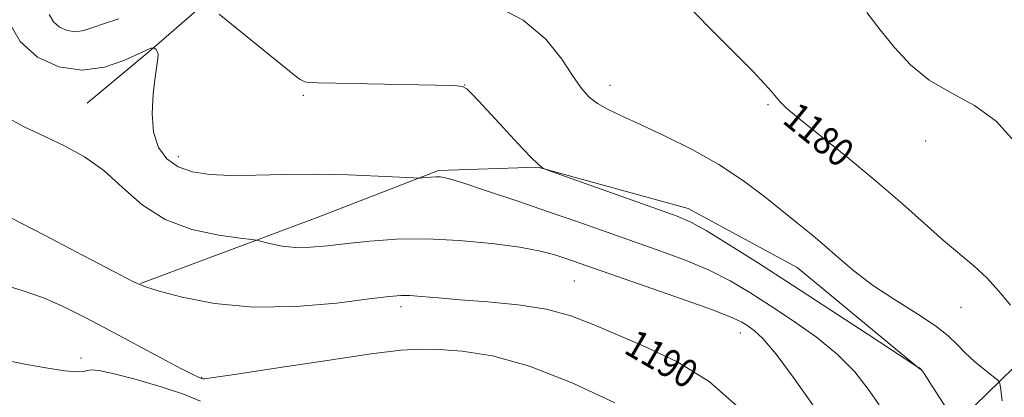
# Model space of a CAD drawing. Extents: x 2087300 to 2090200, y 332300 to 335200.
# Drawn here: x 2088688 to 2088969, y 332701 to 332809 of the extents above; entities that cross this region are included whole.
import ezdxf
from ezdxf.enums import TextEntityAlignment as Align

# ---------------------------------------------------------------- set-up
doc = ezdxf.new("R2010")
doc.units = 0
doc.header["$MEASUREMENT"] = 0
for name, color, linetype, lineweight in [('DTM HARD BREAKLINE', 7, 'Continuous', 0), ('DTM SPOT ELEVATION', 2, 'Continuous', 13), ('INDEX CONTOUR', 41, 'Continuous', 13), ('INDEX CONTOUR LABEL', 244, 'Continuous', 0), ('INTERMEDIATE CONTOUR', 44, 'Continuous', 0)]:
    doc.layers.add(name, color=color, linetype=linetype, lineweight=lineweight)
doc.styles.add('Style-ITALICS', font='ITALICS.shx')

msp = doc.modelspace()

# ---------------------------------------------------------------- linework, layer by layer
at = {"layer": 'DTM HARD BREAKLINE'}
for points in [[(2088707.68, 332785.23, 1186.99), (2088725.91, 332800.37, 1186.1), (2088749.65, 332821.11, 1182.85)], [(2088757.54, 332533.34, 1208.53), (2088782.89, 332551.99, 1207.94), (2088801.13, 332576.22, 1207.05), (2088827.16, 332608.7, 1203.51), (2088862.67, 332649.83, 1198.5), (2088875.01, 332667.23, 1196.43), (2088910.22, 332674.74, 1190.23), (2088956.79, 332695.24, 1183.74), (2088982.63, 332720.42, 1179.61), (2088997.09, 332729.08, 1178.43), (2089007.96, 332742.03, 1177.84), (2089012.91, 332758.28, 1176.95), (2089025.55, 332783.64, 1175.77), (2089038.3, 332809.99, 1175.77)], [(2088945.18, 332709.28, 1184.03), (2088909.95, 332738.32, 1182.85), (2088878.9, 332755.15, 1183.44), (2088836.09, 332766.91, 1184.03), (2088807.81, 332765.96, 1185.81), (2088773.2, 332752.59, 1186.99), (2088722.81, 332733.73, 1189.94)]]:
    msp.add_polyline3d(points, dxfattribs=at)
at = {"layer": 'DTM SPOT ELEVATION'}
for p in [(2088815.22, 332790.35, 1183.99), (2088856.63, 332790.27, 1181.42), (2088769.21, 332787.41, 1184.3), (2088901.68, 332784.72, 1180.18), (2088946.61, 332774.37, 1178.54), (2088733.62, 332769.89, 1185.5), (2088846.46, 332734.52, 1188.96), (2088797.13, 332727.15, 1190.41), (2088956.71, 332726.99, 1180.85), (2088893.75, 332719.69, 1188.69), (2088705.92, 332712.51, 1193.41), (2088740.31, 332706.99, 1191.91)]:
    msp.add_point(p, dxfattribs=at)
at = {"layer": 'INDEX CONTOUR'}
for points in [[(2088970.829, 332727.555, 1180), (2088967.566, 332731.529, 1180), (2088964.061, 332735.418, 1180), (2088960.385, 332738.843, 1180), (2088951.732, 332746.042, 1180), (2088946.298, 332750.838, 1180), (2088939.979, 332756.49, 1180), (2088932.729, 332762.773, 1180), (2088924.721, 332769.368, 1180), (2088910.822, 332780.502, 1180), (2088907.077, 332783.663, 1180), (2088905.138, 332785.536, 1180), (2088904.01, 332786.886, 1180), (2088902.76, 332788.439, 1180), (2088900.732, 332790.747, 1180), (2088897.334, 332794.319, 1180), (2088892.245, 332799.433, 1180), (2088886.229, 332805.435, 1180), (2088880.315, 332811.438, 1180)], [(2088892.934, 332698.786, 1190), (2088884.887, 332705.8, 1190), (2088875.971, 332711.374, 1190), (2088866.967, 332715.654, 1190), (2088858.742, 332719.088, 1190), (2088851.839, 332722.039, 1190), (2088845.488, 332724.507, 1190), (2088838.593, 332726.41, 1190), (2088830.437, 332727.71, 1190), (2088821.817, 332728.558, 1190), (2088813.908, 332729.155, 1190), (2088807.641, 332729.658, 1190), (2088802.972, 332730.06, 1190), (2088799.611, 332730.312, 1190), (2088797.031, 332730.353, 1190), (2088793.746, 332730.073, 1190), (2088788.034, 332729.35, 1190), (2088778.759, 332728.198, 1190), (2088767.141, 332727.175, 1190), (2088754.986, 332726.981, 1190), (2088743.91, 332728.064, 1190), (2088734.753, 332729.875, 1190), (2088728.161, 332731.62, 1190), (2088724.234, 332732.818, 1190), (2088720.881, 332734.265, 1190), (2088715.462, 332737.071, 1190), (2088706.29, 332741.891, 1190), (2088695.472, 332747.547, 1190), (2088686.067, 332752.4, 1190)]]:
    msp.add_polyline3d(points, dxfattribs=at)
at = {"layer": 'INTERMEDIATE CONTOUR'}
for points in [[(2088968.383, 332700.303, 1182), (2088968.249, 332701.888, 1182), (2088968.036, 332703.516, 1182), (2088967.837, 332704.823, 1182), (2088967.657, 332705.597, 1182), (2088967.143, 332706.231, 1182), (2088965.854, 332707.266, 1182), (2088963.533, 332709.09, 1182), (2088960.652, 332711.46, 1182), (2088957.865, 332713.976, 1182), (2088955.56, 332716.361, 1182), (2088953.068, 332718.825, 1182), (2088949.454, 332721.7, 1182), (2088944.116, 332725.216, 1182), (2088937.779, 332729.191, 1182), (2088931.502, 332733.339, 1182), (2088926.123, 332737.404, 1182), (2088921.594, 332741.238, 1182), (2088917.643, 332744.719, 1182), (2088913.977, 332747.819, 1182), (2088910.203, 332750.88, 1182), (2088900.733, 332758.48, 1182), (2088894.654, 332763.062, 1182), (2088887.698, 332767.687, 1182), (2088880.034, 332772.004, 1182), (2088872.364, 332775.825, 1182), (2088865.521, 332779.006, 1182), (2088860.149, 332781.469, 1182), (2088856.116, 332783.42, 1182), (2088853.095, 332785.132, 1182), (2088850.735, 332786.925, 1182), (2088848.581, 332789.305, 1182), (2088846.153, 332792.825, 1182), (2088842.952, 332797.782, 1182), (2088838.403, 332803.464, 1182), (2088831.91, 332808.904, 1182), (2088823.32, 332813.289, 1182)], [(2088716.665, 332809.244, 1184), (2088712.554, 332807.925, 1184), (2088709.274, 332806.737, 1184), (2088706.642, 332805.882, 1184), (2088704.287, 332805.549, 1184), (2088701.944, 332805.886, 1184), (2088699.764, 332806.869, 1184), (2088698.007, 332808.429, 1184), (2088696.852, 332810.511, 1184)], [(2088954.504, 332695.075, 1184), (2088947.623, 332705.863, 1184), (2088946.385, 332707.779, 1184), (2088945.703, 332708.783, 1184), (2088945.303, 332709.272, 1184), (2088944.963, 332709.582, 1184), (2088944.669, 332709.792, 1184), (2088944.102, 332710.143, 1184), (2088929.993, 332719.397, 1184), (2088919.592, 332726.201, 1184), (2088908.635, 332733.332, 1184), (2088898.69, 332739.74, 1184), (2088890.369, 332745.005, 1184), (2088884.051, 332748.863, 1184), (2088879.715, 332751.26, 1184), (2088875.763, 332752.972, 1184), (2088870.198, 332754.985, 1184), (2088838.401, 332766.273, 1184), (2088837.943, 332766.456, 1184), (2088837.438, 332766.745, 1184), (2088836.272, 332767.707, 1184), (2088834.001, 332769.919, 1184), (2088830.407, 332773.69, 1184), (2088826.173, 332778.249, 1184), (2088819.233, 332785.791, 1184), (2088817.186, 332787.956, 1184), (2088815.815, 332789.268, 1184), (2088814.636, 332789.952, 1184), (2088812.24, 332790.239, 1184), (2088806.986, 332790.363, 1184), (2088787.519, 332790.692, 1184), (2088778.53, 332790.857, 1184), (2088773.284, 332790.974, 1184), (2088771.028, 332791.065, 1184), (2088770.258, 332791.159, 1184), (2088769.711, 332791.294, 1184), (2088769.087, 332791.539, 1184), (2088768.324, 332791.968, 1184), (2088767.255, 332792.732, 1184), (2088765.295, 332794.281, 1184), (2088745.235, 332810.54, 1184)], [(2088971.948, 332774.248, 1178), (2088966.712, 332780.058, 1178), (2088960.494, 332784.517, 1178), (2088953.902, 332788.129, 1178), (2088947.654, 332791.787, 1178), (2088942.301, 332796.163, 1178), (2088937.728, 332801.072, 1178), (2088933.657, 332806.116, 1178), (2088929.823, 332811.025, 1178)], [(2088933.383, 332699.167, 1186), (2088930.252, 332703.681, 1186), (2088926.385, 332708.549, 1186), (2088921.507, 332713.55, 1186), (2088915.501, 332718.475, 1186), (2088908.902, 332723.156, 1186), (2088902.405, 332727.437, 1186), (2088896.497, 332731.209, 1186), (2088890.853, 332734.54, 1186), (2088884.939, 332737.548, 1186), (2088878.347, 332740.346, 1186), (2088871.173, 332743.029, 1186), (2088863.633, 332745.693, 1186), (2088847.78, 332751.261, 1186), (2088839.155, 332754.252, 1186), (2088830.052, 332757.357, 1186), (2088821.481, 332760.225, 1186), (2088814.695, 332762.429, 1186), (2088810.552, 332763.672, 1186), (2088808.345, 332764.157, 1186), (2088806.976, 332764.216, 1186), (2088805.572, 332764.135, 1186), (2088804.187, 332764.012, 1186), (2088803.092, 332763.899, 1186), (2088802.302, 332763.844, 1186), (2088800.762, 332763.889, 1186), (2088790.597, 332764.401, 1186), (2088781.992, 332764.738, 1186), (2088772.678, 332764.919, 1186), (2088763.799, 332764.84, 1186), (2088755.724, 332764.657, 1186), (2088748.624, 332764.594, 1186), (2088742.622, 332764.859, 1186), (2088737.646, 332765.629, 1186), (2088733.571, 332767.066, 1186), (2088730.313, 332769.329, 1186), (2088727.937, 332772.555, 1186), (2088726.543, 332776.876, 1186), (2088726.15, 332782.235, 1186), (2088726.438, 332787.823, 1186), (2088727.002, 332792.641, 1186), (2088727.797, 332797.95, 1186), (2088727.85, 332799.15, 1186), (2088727.628, 332799.946, 1186), (2088727.264, 332800.47, 1186), (2088726.92, 332800.782, 1186), (2088726.72, 332800.94, 1186), (2088726.627, 332800.994, 1186), (2088726.56, 332800.988, 1186), (2088726.204, 332800.915, 1186), (2088725.996, 332800.906, 1186), (2088725.861, 332800.89, 1186), (2088725.565, 332800.795, 1186), (2088724.567, 332800.35, 1186), (2088722.226, 332799.236, 1186), (2088718.105, 332797.353, 1186), (2088712.575, 332795.481, 1186), (2088706.208, 332794.62, 1186), (2088699.603, 332795.571, 1186), (2088693.462, 332798.34, 1186), (2088688.51, 332802.735, 1186), (2088685.268, 332808.399, 1186)], [(2088914.859, 332698.588, 1188), (2088909.174, 332706.632, 1188), (2088903.987, 332713.607, 1188), (2088900.253, 332718.043, 1188), (2088897.752, 332720.412, 1188), (2088895.97, 332721.677, 1188), (2088894.245, 332722.717, 1188), (2088891.329, 332724.081, 1188), (2088885.826, 332726.233, 1188), (2088876.993, 332729.426, 1188), (2088866.695, 332733.047, 1188), (2088844.091, 332740.92, 1188), (2088840.947, 332741.947, 1188), (2088836.825, 332743.019, 1188), (2088830.982, 332744.12, 1188), (2088822.992, 332745.198, 1188), (2088813.709, 332746.071, 1188), (2088804.308, 332746.518, 1188), (2088795.762, 332746.399, 1188), (2088788.238, 332745.871, 1188), (2088781.707, 332745.17, 1188), (2088776.108, 332744.518, 1188), (2088771.272, 332744.084, 1188), (2088767.002, 332744.021, 1188), (2088763.177, 332744.414, 1188), (2088759.987, 332745.051, 1188), (2088756.291, 332746.01, 1188), (2088754.609, 332746.283, 1188), (2088751.212, 332746.699, 1188), (2088745.158, 332747.523, 1188), (2088737.508, 332749.143, 1188), (2088729.824, 332751.976, 1188), (2088723.303, 332756.217, 1188), (2088717.693, 332761.186, 1188), (2088712.376, 332765.98, 1188), (2088706.861, 332769.899, 1188), (2088701.155, 332773.068, 1188), (2088695.389, 332775.81, 1188), (2088689.722, 332778.451, 1188), (2088684.425, 332781.31, 1188)], [(2088858.036, 332699.735, 1192), (2088846.016, 332705.326, 1192), (2088833.737, 332710.203, 1192), (2088823.118, 332713.157, 1192), (2088814.5, 332714.507, 1192), (2088807.829, 332714.959, 1192), (2088802.665, 332715.06, 1192), (2088797.041, 332714.718, 1192), (2088788.6, 332713.682, 1192), (2088776.007, 332711.851, 1192), (2088761.985, 332709.715, 1192), (2088750.275, 332707.913, 1192), (2088743.658, 332706.925, 1192), (2088741.091, 332706.586, 1192), (2088740.576, 332706.578, 1192), (2088740.256, 332706.71, 1192), (2088739.358, 332707.044, 1192), (2088737.749, 332707.789, 1192), (2088734.339, 332709.529, 1192), (2088728.647, 332712.552, 1192), (2088714.053, 332720.395, 1192), (2088707.219, 332724.01, 1192), (2088701.001, 332727.106, 1192), (2088695.167, 332729.653, 1192), (2088689.401, 332731.711, 1192), (2088683.052, 332733.663, 1192)], [(2088739.959, 332700.237, 1194), (2088735.361, 332702.117, 1194), (2088728.715, 332704.313, 1194), (2088721.312, 332706.465, 1194), (2088714.945, 332708.127, 1194), (2088710.954, 332708.973, 1194), (2088708.85, 332709.165, 1194), (2088707.691, 332708.985, 1194), (2088706.562, 332708.707, 1194), (2088704.665, 332708.587, 1194), (2088701.229, 332708.872, 1194), (2088695.887, 332709.704, 1194), (2088689.87, 332710.803, 1194), (2088684.812, 332711.783, 1194)]]:
    msp.add_polyline3d(points, dxfattribs=at)

# ---------------------------------------------------------------- texts
at = {"layer": 'INDEX CONTOUR LABEL', "style": 'Style-ITALICS', "width": 0.875}
for s, rotation, p in [('1180', 320.9, (2088907.965, 332782.912, 1180)), ('1190', 329.7, (2088862.243, 332717.626, 1190))]:
    msp.add_text(s, height=8, rotation=rotation, dxfattribs=at).set_placement(p, align=Align.MIDDLE_LEFT)

doc.saveas('drawing.dxf')
